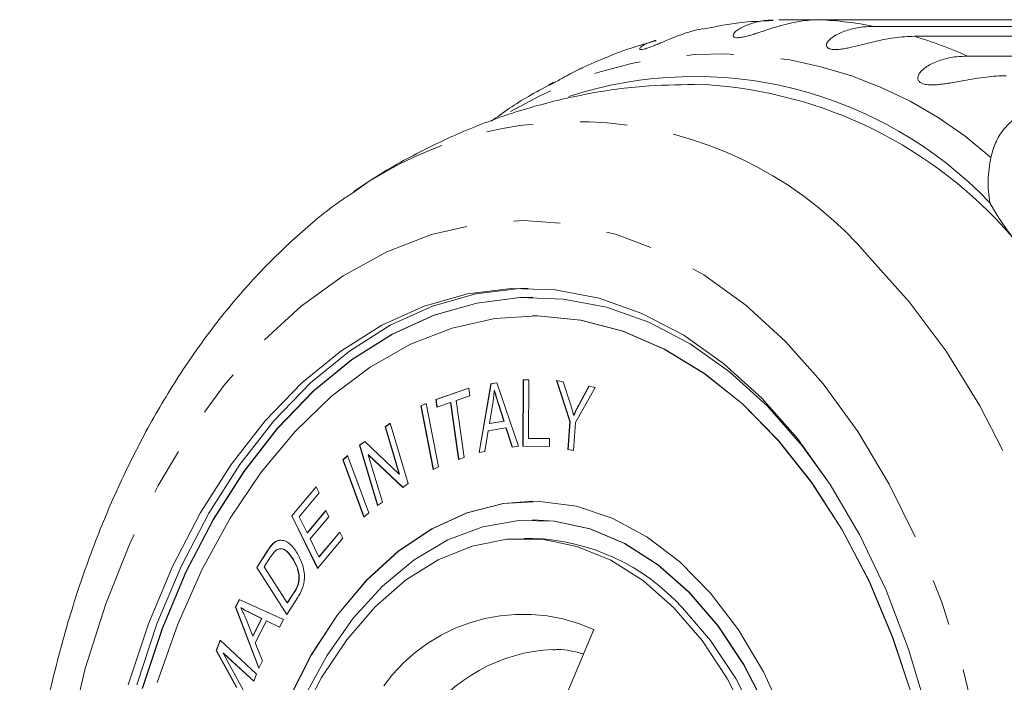
# Model space of a CAD drawing. Units: millimetres. Extents: x -48 to 620, y 0 to 333.
# Drawn here: x 87 to 114, y 50 to 67 of the extents above; entities that cross this region are included whole.
import ezdxf

# ---------------------------------------------------------------- set-up
doc = ezdxf.new("R2010")
doc.units = ezdxf.units.MM
doc.linetypes.add('PHANTOM', pattern=[12.7, 6.35, -1.27, 1.27, -1.27, 1.27, -1.27])

msp = doc.modelspace()

# ---------------------------------------------------------------- linework, layer by layer
at = {"color": 7, "linetype": 'Continuous', "lineweight": 15}
for p, q in [((107.664, 67.457), (108.766, 67.457)), ((124.324, 67.457), (108.766, 67.457)), ((110.233, 67.277), (125.791, 67.277)), ((126.88, 67.009), (111.322, 67.009)), ((112.753, 66.475), (128.311, 66.475)), ((101.029, 59.971), (101.021, 59.971)), ((101.029, 59.471), (101.021, 59.471)), ((99.898, 57.636), (100.061, 57.662)), ((99.905, 57.636), (100.061, 57.661)), ((100.061, 57.662), (100.645, 55.96)), ((100.758, 55.957), (100.767, 57.744)), ((100.765, 55.957), (100.774, 57.744)), ((100.767, 57.744), (100.918, 57.742)), ((100.918, 57.742), (100.911, 56.166)), ((101.665, 57.729), (101.849, 57.696)), ((102.03, 56.623), (101.665, 57.729)), ((102.038, 56.623), (101.673, 57.727)), ((101.849, 57.696), (102.035, 57.119)), ((98.413, 57.219), (99.301, 57.521)), ((98.421, 57.219), (99.301, 57.519)), ((99.301, 57.521), (99.33, 57.316)), ((99.576, 55.79), (99.898, 57.636)), ((99.584, 55.791), (99.905, 57.636)), ((99.905, 57.636), (99.898, 57.636)), ((99.996, 57.462), (99.988, 57.462)), ((102.714, 57.541), (102.182, 56.596)), ((102.277, 57.089), (102.538, 57.573)), ((102.285, 57.089), (102.545, 57.571)), ((102.538, 57.573), (102.714, 57.541)), ((98.005, 57.043), (98.151, 57.112)), ((98.151, 57.112), (98.485, 55.399)), ((98.442, 57.013), (98.413, 57.219)), ((98.421, 57.219), (98.413, 57.219)), ((98.45, 57.016), (98.421, 57.219)), ((98.811, 57.139), (98.442, 57.013)), ((99.027, 55.602), (98.811, 57.139)), ((98.819, 57.139), (98.811, 57.139)), ((99.035, 55.605), (98.819, 57.139)), ((99.33, 57.316), (98.959, 57.189)), ((98.959, 57.189), (99.176, 55.653)), ((99.949, 57.113), (99.858, 56.572)), ((98.339, 55.331), (98.005, 57.043)), ((98.013, 57.043), (98.005, 57.043)), ((98.013, 57.043), (98.152, 57.109)), ((98.346, 55.334), (98.013, 57.043)), ((100.245, 56.634), (100.093, 57.107)), ((100.252, 56.634), (100.101, 57.107)), ((99.858, 56.572), (100.245, 56.634)), ((99.865, 56.572), (100.252, 56.634)), ((100.252, 56.634), (100.245, 56.634)), ((101.975, 55.869), (102.03, 56.623)), ((101.982, 55.869), (102.038, 56.623)), ((102.038, 56.623), (102.03, 56.623)), ((102.182, 56.596), (102.126, 55.842)), ((102.137, 56.796), (102.129, 56.796)), ((97.045, 56.478), (97.178, 56.574)), ((97.425, 55.202), (97.045, 56.478)), ((97.053, 56.478), (97.045, 56.478)), ((97.053, 56.478), (97.179, 56.57)), ((97.433, 55.202), (97.053, 56.478)), ((97.178, 56.574), (97.662, 54.948)), ((99.827, 56.374), (99.737, 55.816)), ((100.304, 56.45), (99.827, 56.374)), ((99.865, 56.572), (99.858, 56.572)), ((100.473, 55.933), (100.304, 56.45)), ((100.312, 56.45), (100.304, 56.45)), ((100.48, 55.934), (100.312, 56.45)), ((96.354, 55.981), (96.496, 56.083)), ((96.362, 55.981), (96.499, 56.08)), ((96.496, 56.083), (97.425, 55.202)), ((100.911, 56.166), (101.476, 56.16)), ((101.476, 56.16), (101.475, 55.949)), ((96.838, 54.354), (96.354, 55.981)), ((96.362, 55.981), (96.354, 55.981)), ((96.845, 54.359), (96.362, 55.981)), ((99.737, 55.816), (99.576, 55.79)), ((100.645, 55.96), (100.473, 55.933)), ((101.475, 55.949), (100.758, 55.957)), ((100.765, 55.957), (100.758, 55.957)), ((101.475, 55.949), (100.765, 55.957)), ((102.126, 55.842), (101.975, 55.869)), ((101.982, 55.869), (101.975, 55.869)), ((102.126, 55.844), (101.982, 55.869)), ((95.9, 55.586), (96.031, 55.703)), ((96.471, 54.045), (95.9, 55.586)), ((95.908, 55.586), (95.9, 55.586)), ((95.908, 55.586), (96.033, 55.698)), ((96.477, 54.05), (95.908, 55.586)), ((96.031, 55.703), (96.602, 54.163)), ((96.59, 55.728), (96.971, 54.45)), ((97.52, 54.845), (96.59, 55.728)), ((96.598, 55.728), (96.59, 55.728)), ((97.524, 54.849), (96.598, 55.728)), ((99.176, 55.653), (99.027, 55.602)), ((98.485, 55.399), (98.339, 55.331)), ((97.433, 55.202), (97.425, 55.202)), ((94.522, 54.077), (95.18, 54.864)), ((94.53, 54.077), (95.183, 54.858)), ((95.18, 54.864), (95.262, 54.697)), ((97.662, 54.948), (97.52, 54.845)), ((95.262, 54.697), (94.725, 54.054)), ((101.029, 54.471), (101.021, 54.471)), ((94.939, 53.621), (95.442, 54.222)), ((94.947, 53.621), (95.445, 54.217)), ((95.442, 54.222), (95.524, 54.056)), ((96.971, 54.45), (96.838, 54.354)), ((95.221, 52.662), (94.522, 54.077)), ((94.53, 54.077), (94.522, 54.077)), ((95.226, 52.667), (94.53, 54.077)), ((94.725, 54.054), (94.939, 53.621)), ((95.524, 54.056), (95.021, 53.455)), ((96.602, 54.163), (96.471, 54.045)), ((101.029, 53.971), (101.021, 53.971)), ((94.204, 53.423), (94.196, 53.423)), ((94.947, 53.621), (94.939, 53.621)), ((95.021, 53.455), (95.259, 52.973)), ((95.9, 53.474), (95.221, 52.662)), ((95.259, 52.973), (95.818, 53.641)), ((95.267, 52.973), (95.821, 53.635)), ((95.818, 53.641), (95.9, 53.474)), ((101.021, 53.471), (100.792, 53.471)), ((94.026, 53.329), (94.018, 53.329)), ((93.579, 52.69), (93.861, 53.123)), ((93.586, 52.69), (93.869, 53.123)), ((93.955, 52.97), (93.782, 52.706)), ((94.55, 52.931), (94.543, 52.931)), ((95.267, 52.973), (95.259, 52.973)), ((94.388, 51.415), (93.579, 52.69)), ((93.586, 52.69), (93.579, 52.69)), ((94.392, 51.421), (93.586, 52.69)), ((93.782, 52.706), (94.401, 51.732)), ((94.727, 52.399), (94.719, 52.399)), ((93.006, 51.62), (93.107, 51.821)), ((93.013, 51.62), (93.113, 51.818)), ((93.107, 51.821), (94.303, 51.287)), ((94.683, 51.87), (94.388, 51.415)), ((94.401, 51.732), (94.576, 52.001)), ((94.408, 51.732), (94.583, 52.001)), ((93.636, 49.971), (93.006, 51.62)), ((93.013, 51.62), (93.006, 51.62)), ((93.64, 49.98), (93.013, 51.62)), ((93.157, 51.6), (93.149, 51.6)), ((94.408, 51.732), (94.401, 51.732)), ((93.284, 51.312), (93.47, 50.833)), ((93.712, 51.309), (93.387, 51.47)), ((93.72, 51.309), (93.395, 51.47)), ((93.47, 50.833), (93.712, 51.309)), ((93.478, 50.833), (93.72, 51.309)), ((93.72, 51.309), (93.712, 51.309)), ((94.303, 51.287), (94.196, 51.076)), ((93.839, 51.247), (93.541, 50.659)), ((94.196, 51.076), (93.839, 51.247)), ((93.846, 51.247), (93.839, 51.247)), ((94.197, 51.079), (93.846, 51.247)), ((102.67, 51.016), (101.364, 47.905)), ((93.478, 50.833), (93.47, 50.833)), ((92.486, 50.45), (92.59, 50.724)), ((92.493, 50.45), (92.595, 50.719)), ((92.59, 50.724), (93.577, 49.813)), ((93.541, 50.659), (93.736, 50.169)), ((93.032, 49.449), (92.486, 50.45)), ((92.493, 50.45), (92.486, 50.45)), ((93.04, 49.449), (92.493, 50.45)), ((92.676, 50.379), (93.333, 49.171)), ((93.503, 49.617), (92.676, 50.379)), ((92.684, 50.379), (92.676, 50.379)), ((93.505, 49.623), (92.684, 50.379)), ((93.736, 50.169), (93.636, 49.971)), ((93.577, 49.813), (93.503, 49.617))]:
    msp.add_line(p, q, dxfattribs=at)
at = {"color": 8, "linetype": 'PHANTOM', "lineweight": 0}
for p, q in [((100.101, 57.107), (100.093, 57.107)), ((102.285, 57.089), (102.277, 57.089)), ((93.869, 53.123), (93.861, 53.123)), ((94.583, 52.001), (94.576, 52.001)), ((93.395, 51.47), (93.387, 51.47))]:
    msp.add_line(p, q, dxfattribs=at)
at = {"color": 8, "linetype": 'PHANTOM', "lineweight": 0, "flags": 128}
for points in [[(107.848, 58.778), (108.858, 57.64), (109.793, 56.355), (110.643, 54.937), (111.401, 53.397), (112.061, 51.751), (112.615, 50.013), (113.058, 48.2), (113.388, 46.329), (113.599, 44.418), (113.691, 42.483), (113.663, 40.544), (113.514, 38.618), (113.247, 36.724), (112.863, 34.878), (112.366, 33.099), (111.762, 31.402), (111.055, 29.804), (110.252, 28.32), (109.361, 26.963), (108.39, 25.747), (107.348, 24.681), (106.245, 23.778), (105.091, 23.044), (103.896, 22.487), (102.673, 22.111), (101.432, 21.922), (100.185, 21.919), (98.944, 22.104), (97.72, 22.474), (96.525, 23.026), (95.37, 23.755), (94.265, 24.654), (93.221, 25.715), (92.248, 26.927), (91.354, 28.28), (90.549, 29.761), (89.839, 31.356), (89.232, 33.05), (88.733, 34.828), (88.346, 36.672), (88.075, 38.565), (87.923, 40.49), (87.891, 42.429), (87.98, 44.364), (88.188, 46.277), (88.514, 48.149), (88.955, 49.964), (89.506, 51.704), (90.162, 53.353), (90.918, 54.896), (91.766, 56.318), (92.698, 57.606), (93.706, 58.748), (94.78, 59.734), (95.91, 60.554), (97.085, 61.2), (98.295, 61.667), (99.529, 61.95), (100.774, 62.046), (102.02, 61.955), (103.254, 61.677), (104.465, 61.215), (105.641, 60.574), (106.773, 59.759), (107.848, 58.778)], [(110.115, 61.047), (111.181, 59.853), (112.175, 58.516), (113.088, 57.045), (113.912, 55.452), (114.641, 53.751), (115.27, 51.956), (115.792, 50.08), (116.204, 48.138), (116.503, 46.147), (116.685, 44.123), (116.751, 42.081), (116.698, 40.038), (116.528, 38.01), (116.241, 36.015), (115.841, 34.068), (115.331, 32.184), (114.713, 30.379), (113.995, 28.667), (113.18, 27.063), (112.277, 25.578), (111.291, 24.226), (110.232, 23.016), (109.107, 21.959), (107.926, 21.063), (106.697, 20.335), (105.432, 19.782), (104.14, 19.407), (102.832, 19.214), (101.518, 19.205), (100.208, 19.378), (98.914, 19.733), (97.646, 20.268), (96.413, 20.977), (96.221, 21.106)]]:
    msp.add_lwpolyline(points, dxfattribs=at)
at = {"color": 7, "linetype": 'Continuous', "lineweight": 15, "flags": 128}
for points in [[(113.737, 61.855), (114.834, 60.629)], [(90.112, 49.523), (90.658, 51.165), (91.308, 52.713), (92.055, 54.151), (92.892, 55.463), (93.81, 56.637), (94.799, 57.661), (95.85, 58.523), (96.952, 59.216), (98.093, 59.732), (99.262, 60.066), (100.447, 60.213), (101.635, 60.174), (102.814, 59.948), (103.973, 59.537), (105.099, 58.947), (106.181, 58.182), (107.207, 57.25)], [(90.342, 49.523), (90.888, 51.165), (91.538, 52.713), (92.285, 54.151), (93.122, 55.463), (94.04, 56.637), (95.029, 57.661), (96.08, 58.523), (97.182, 59.216), (98.323, 59.732), (99.492, 60.066), (100.676, 60.213), (100.906, 60.22)], [(109.053, 54.928), (108.297, 55.968), (107.349, 57.041), (106.337, 57.96), (105.27, 58.714), (104.159, 59.297), (103.016, 59.702), (101.853, 59.925), (100.681, 59.964), (99.513, 59.818), (98.36, 59.489), (97.235, 58.98), (96.148, 58.297), (95.111, 57.446), (94.135, 56.436), (93.23, 55.278), (92.405, 53.984), (91.668, 52.566), (91.027, 51.039), (90.488, 49.42)], [(101.029, 59.971), (100.689, 59.964), (99.521, 59.818), (98.368, 59.489), (97.242, 58.98), (96.156, 58.297), (95.119, 57.446), (94.143, 56.436), (93.238, 55.278), (92.412, 53.984), (91.675, 52.566), (91.034, 51.039), (90.496, 49.42)], [(111.267, 49.197), (110.735, 50.798), (110.1, 52.305), (109.369, 53.702), (108.549, 54.975), (107.65, 56.11), (106.68, 57.096), (105.651, 57.921), (104.572, 58.577), (103.456, 59.057), (102.314, 59.355), (101.158, 59.47), (100.001, 59.399), (98.854, 59.143), (97.731, 58.706), (96.642, 58.091), (95.6, 57.305), (94.615, 56.356), (93.698, 55.255), (92.859, 54.013), (92.107, 52.644), (91.449, 51.161), (90.892, 49.581)], [(111.274, 49.197), (110.742, 50.798), (110.107, 52.305), (109.376, 53.702), (108.557, 54.975), (107.658, 56.11), (106.688, 57.096), (105.658, 57.921), (104.58, 58.577), (103.463, 59.057), (102.321, 59.355), (101.165, 59.47), (101.029, 59.471)], [(107.207, 57.25), (108.168, 56.162), (109.053, 54.928), (109.853, 53.562), (110.56, 52.076), (111.167, 50.487), (111.668, 48.81)], [(101.029, 54.471), (100.235, 54.41), (99.259, 54.164), (98.309, 53.733), (97.401, 53.124), (96.547, 52.346), (95.762, 51.41), (95.056, 50.332), (94.441, 49.126), (93.925, 47.813), (93.518, 46.41), (93.224, 44.941), (93.049, 43.426), (92.994, 41.889), (93.062, 40.354), (93.25, 38.843), (93.556, 37.379), (93.975, 35.986), (94.502, 34.682), (95.127, 33.49), (95.842, 32.426), (96.635, 31.506)], [(107.825, 48.621), (107.248, 49.872), (106.577, 51.002), (105.821, 51.996), (104.993, 52.837), (104.105, 53.514), (103.17, 54.016), (102.202, 54.336), (101.216, 54.468), (100.228, 54.41), (99.251, 54.164), (98.301, 53.733), (97.393, 53.124), (96.539, 52.346), (95.754, 51.41), (95.048, 50.332), (94.433, 49.126)], [(107.321, 48.896), (106.713, 50.07), (106.016, 51.116), (105.24, 52.018), (104.397, 52.761), (103.501, 53.334), (102.566, 53.728), (101.607, 53.937), (100.638, 53.957), (99.676, 53.787), (98.735, 53.432), (97.829, 52.896), (96.974, 52.187), (96.183, 51.317), (95.468, 50.3), (94.841, 49.152)], [(107.328, 48.896), (106.721, 50.07), (106.024, 51.116), (105.247, 52.018), (104.405, 52.761), (103.509, 53.334), (102.574, 53.728), (101.615, 53.937), (101.029, 53.971)], [(94.736, 48.566), (95.327, 49.717), (96.009, 50.74), (96.769, 51.619), (97.595, 52.341), (98.474, 52.891), (99.39, 53.263), (100.33, 53.449), (101.277, 53.446), (102.216, 53.256), (103.132, 52.88), (104.01, 52.324), (104.834, 51.599)], [(105.064, 51.599), (105.822, 50.716), (106.502, 49.689), (107.091, 48.535), (107.581, 47.274), (107.963, 45.926), (108.231, 44.512), (108.38, 43.057), (108.409, 41.584), (108.317, 40.118), (108.105, 38.681), (107.776, 37.299), (107.336, 35.994), (106.793, 34.787), (106.155, 33.697), (105.433, 32.744), (104.638, 31.942), (103.784, 31.305), (102.885, 30.843), (101.955, 30.563), (101.021, 30.471)], [(104.834, 51.599), (105.592, 50.716), (106.272, 49.689), (106.861, 48.535)]]:
    msp.add_lwpolyline(points, dxfattribs=at)
at = {"color": 8, "linetype": 'PHANTOM', "lineweight": 0}
for centre, radius, start, end in [((108.205, 56.789), 10.683, 79.053, 86.9861), ((107.921, 55.72), 11.79, 65.8053, 73.2337), ((106.064, 55.54), 10.995, 48.2592, 120.8401), ((102.181, 54.283), 10.425, 40.4488, 125.0167), ((100.767, 46.785), 4.64, 65.7905, 150.3542), ((101.771, 45.979), 4.502, 92.533, 145.789)]:
    msp.add_arc(centre, radius, start, end, dxfattribs=at)
at = {"color": 7, "linetype": 'Continuous', "lineweight": 15}
for centre, radius, start, end in [((105.401, 54.924), 11.001, 43.6836, 108.0299), ((104.946, 53.819), 11.91, 42.4304, 87.907), ((119.92, 66.181), 7.515, 209.1398, 233.8599), ((100.832, 47.761), 5.714, 42.2062, 88.0961)]:
    msp.add_arc(centre, radius, start, end, dxfattribs=at)
for points, knots in [([(105.617, 67.217), (105.54, 67.202), (105.369, 67.166), (105.105, 67.083), (104.821, 66.978), (104.591, 66.88), (104.411, 66.804), (104.278, 66.748), (104.137, 66.694), (104.016, 66.657), (103.936, 66.647), (103.907, 66.662), (103.914, 66.689), (103.947, 66.727), (104.023, 66.779), (104.154, 66.846), (104.277, 66.882), (104.347, 66.902)], [0, 0, 0, 0, 0.0855473, 0.1903454, 0.2839393, 0.3801969, 0.4191171, 0.4589326, 0.5094407, 0.5603419, 0.6041387, 0.6597649, 0.7014572, 0.7442574, 0.8203169, 0.8982212, 1, 1, 1, 1]), ([(107.515, 67.434), (107.203, 67.422), (106.566, 67.396), (105.94, 67.267), (105.62, 67.201)], [0, 0, 0, 0, 0.489982, 1, 1, 1, 1]), ([(108.766, 67.457), (108.679, 67.455), (108.505, 67.45), (108.23, 67.415), (107.945, 67.358), (107.656, 67.281), (107.362, 67.19), (107.122, 67.109), (106.936, 67.051), (106.798, 67.011), (106.653, 66.978), (106.529, 66.967), (106.449, 66.984), (106.424, 67.02), (106.434, 67.064), (106.472, 67.119), (106.553, 67.187), (106.723, 67.285), (106.994, 67.382), (107.284, 67.441), (107.466, 67.447), (107.515, 67.449)], [0, 0, 0, 0, 0.067728, 0.135881, 0.205563, 0.275943, 0.338799, 0.403443, 0.429581, 0.456321, 0.490241, 0.524425, 0.553838, 0.591196, 0.619195, 0.647939, 0.699019, 0.751338, 0.854924, 0.961032, 1, 1, 1, 1]), ([(111.322, 67.009), (111.235, 67.007), (111.06, 67.003), (110.782, 66.972), (110.491, 66.922), (110.195, 66.856), (109.893, 66.781), (109.646, 66.719), (109.454, 66.68), (109.313, 66.658), (109.166, 66.647), (109.043, 66.662), (108.966, 66.704), (108.945, 66.761), (108.96, 66.822), (109.005, 66.892), (109.093, 66.974), (109.274, 67.088), (109.555, 67.197), (109.9, 67.266), (110.134, 67.274), (110.233, 67.277)], [0, 0, 0, 0, 0.0651251, 0.1306585, 0.1976612, 0.2653363, 0.325776, 0.387936, 0.4130693, 0.4387808, 0.4713972, 0.5042675, 0.5325499, 0.5684715, 0.5953949, 0.6230339, 0.6721505, 0.7224584, 0.8220629, 0.9240925, 1, 1, 1, 1]), ([(104.351, 66.889), (104.125, 66.828), (103.444, 66.642), (102.794, 66.349), (102.36, 66.154)], [0, 0, 0, 0, 0.331435, 1, 1, 1, 1]), ([(113.802, 65.945), (113.714, 65.943), (113.539, 65.94), (113.258, 65.913), (112.962, 65.871), (112.66, 65.818), (112.402, 65.77), (112.196, 65.736), (112.046, 65.715), (111.905, 65.701), (111.763, 65.696), (111.615, 65.708), (111.495, 65.748), (111.423, 65.815), (111.409, 65.891), (111.431, 65.967), (111.484, 66.051), (111.581, 66.146), (111.726, 66.24), (111.89, 66.319), (112.129, 66.403), (112.419, 66.463), (112.653, 66.471), (112.753, 66.475)], [0, 0, 0, 0, 0.065113, 0.130634, 0.197624, 0.265287, 0.325715, 0.356656, 0.387962, 0.413091, 0.438797, 0.471408, 0.504272, 0.532549, 0.568464, 0.595382, 0.623016, 0.672124, 0.722422, 0.77207, 0.822096, 0.924107, 1, 1, 1, 1]), ([(102.358, 66.157), (102.35, 66.154), (102.253, 66.112), (102.113, 66.037), (101.942, 65.945), (101.815, 65.875), (101.681, 65.8), (101.565, 65.739), (101.487, 65.703), (101.458, 65.696), (101.463, 65.705), (101.493, 65.725), (101.539, 65.746), (101.569, 65.76)], [0, 0, 0, 0, 0.015937, 0.192536, 0.263941, 0.336988, 0.429652, 0.523038, 0.60339, 0.705444, 0.781935, 0.860458, 1, 1, 1, 1]), ([(105.377, 65.711), (104.915, 65.703), (103.919, 65.686), (102.405, 65.46), (100.852, 65.082), (99.341, 64.549), (97.887, 63.86), (96.836, 63.272), (96.298, 62.878), (96.197, 62.804)], [0, 0, 0, 0, 0.14172, 0.305223, 0.468312, 0.63164, 0.79587, 0.961661, 1, 1, 1, 1]), ([(101.511, 65.711), (101.309, 65.608), (100.751, 65.323), (100.233, 64.954), (99.903, 64.719)], [0, 0, 0, 0, 0.362536, 1, 1, 1, 1]), ([(113.384, 63.744), (113.421, 63.877), (113.495, 64.148), (113.714, 64.501), (114.009, 64.794), (114.353, 64.989), (114.718, 65.101), (114.965, 65.114), (115.089, 65.121)], [0, 0, 0, 0, 0.175218, 0.354814, 0.530237, 0.711267, 0.854022, 1, 1, 1, 1]), ([(113.357, 62.522), (113.331, 62.724), (113.279, 63.133), (113.349, 63.539), (113.384, 63.744)], [0, 0, 0, 0, 0.495006, 1, 1, 1, 1]), ([(96.195, 62.803), (96.103, 62.745), (95.595, 62.424), (94.729, 61.696), (93.603, 60.617), (92.551, 59.387), (91.573, 58.032), (90.681, 56.557), (89.879, 54.976), (89.175, 53.303), (88.571, 51.55), (88.073, 49.731), (87.682, 47.858), (87.4, 45.945), (87.228, 44.006), (87.168, 42.053), (87.219, 40.098), (87.381, 38.157), (87.654, 36.241), (88.037, 34.363), (88.527, 32.537), (89.124, 30.773), (89.824, 29.086), (90.624, 27.487), (91.521, 25.989), (92.511, 24.605), (93.585, 23.343), (94.744, 22.235), (95.59, 21.518), (96.067, 21.218), (96.112, 21.19)], [0, 0, 0, 0, 0.0080622, 0.044712, 0.0818211, 0.1193233, 0.157123, 0.1951194, 0.2332234, 0.2713635, 0.3094896, 0.3475825, 0.3856367, 0.4236556, 0.4616487, 0.4996291, 0.537612, 0.5756114, 0.6136407, 0.6517161, 0.6898521, 0.7280602, 0.7663464, 0.8047075, 0.8431269, 0.8815564, 0.91992, 0.9581188, 0.9960338, 1, 1, 1, 1]), ([(99.988, 57.462), (99.983, 57.396), (99.974, 57.279), (99.956, 57.163), (99.949, 57.113)], [0, 0, 0, 0, 0.559972, 1, 1, 1, 1]), ([(100.093, 57.107), (100.073, 57.172), (100.035, 57.289), (100.002, 57.409), (99.988, 57.462)], [0, 0, 0, 0, 0.560021, 1, 1, 1, 1]), ([(100.101, 57.107), (100.08, 57.172), (100.043, 57.289), (100.01, 57.409), (99.996, 57.462)], [0, 0, 0, 0, 0.5600207, 1, 1, 1, 1]), ([(102.035, 57.119), (102.054, 57.059), (102.086, 56.953), (102.116, 56.844), (102.129, 56.796)], [0, 0, 0, 0, 0.559987, 1, 1, 1, 1]), ([(102.129, 56.796), (102.156, 56.852), (102.204, 56.951), (102.255, 57.047), (102.277, 57.089)], [0, 0, 0, 0, 0.55999, 1, 1, 1, 1]), ([(102.137, 56.796), (102.164, 56.852), (102.212, 56.951), (102.263, 57.047), (102.285, 57.089)], [0, 0, 0, 0, 0.55999, 1, 1, 1, 1]), ([(94.018, 53.329), (94.05, 53.356), (94.106, 53.404), (94.169, 53.417), (94.196, 53.423)], [0, 0, 0, 0, 0.559922, 1, 1, 1, 1]), ([(94.026, 53.329), (94.057, 53.356), (94.113, 53.404), (94.176, 53.417), (94.204, 53.423)], [0, 0, 0, 0, 0.559922, 1, 1, 1, 1]), ([(94.196, 53.423), (94.245, 53.421), (94.343, 53.418), (94.506, 53.309), (94.599, 53.18), (94.656, 53.1)], [0, 0, 0, 0, 0.279786, 0.559927, 1, 1, 1, 1]), ([(93.861, 53.123), (93.888, 53.165), (93.937, 53.24), (93.994, 53.302), (94.018, 53.329)], [0, 0, 0, 0, 0.560158, 1, 1, 1, 1]), ([(93.869, 53.123), (93.896, 53.165), (93.945, 53.24), (94.001, 53.302), (94.026, 53.329)], [0, 0, 0, 0, 0.560158, 1, 1, 1, 1]), ([(94.111, 53.16), (94.08, 53.129), (94.023, 53.075), (93.976, 53.002), (93.955, 52.97)], [0, 0, 0, 0, 0.559295, 1, 1, 1, 1]), ([(94.543, 52.931), (94.474, 53.027), (94.378, 53.16), (94.215, 53.204), (94.146, 53.175), (94.111, 53.16)], [0, 0, 0, 0, 0.5588706, 0.779829, 1, 1, 1, 1]), ([(94.55, 52.931), (94.482, 53.027), (94.386, 53.16), (94.222, 53.204), (94.153, 53.175), (94.119, 53.16)], [0, 0, 0, 0, 0.5588706, 0.779829, 1, 1, 1, 1]), ([(94.719, 52.399), (94.715, 52.456), (94.707, 52.57), (94.645, 52.755), (94.582, 52.865), (94.543, 52.931)], [0, 0, 0, 0, 0.279519, 0.559688, 1, 1, 1, 1]), ([(94.727, 52.399), (94.723, 52.456), (94.714, 52.57), (94.653, 52.755), (94.589, 52.865), (94.55, 52.931)], [0, 0, 0, 0, 0.279519, 0.559688, 1, 1, 1, 1]), ([(94.656, 53.1), (94.711, 53.001), (94.821, 52.802), (94.889, 52.431), (94.82, 52.097), (94.729, 51.945), (94.683, 51.87)], [0, 0, 0, 0, 0.280797, 0.559887, 0.779046, 1, 1, 1, 1]), ([(94.576, 52.001), (94.617, 52.064), (94.69, 52.176), (94.71, 52.331), (94.719, 52.399)], [0, 0, 0, 0, 0.56173, 1, 1, 1, 1]), ([(94.583, 52.001), (94.624, 52.064), (94.697, 52.176), (94.718, 52.331), (94.727, 52.399)], [0, 0, 0, 0, 0.56173, 1, 1, 1, 1]), ([(93.149, 51.6), (93.176, 51.548), (93.224, 51.456), (93.266, 51.356), (93.284, 51.312)], [0, 0, 0, 0, 0.559981, 1, 1, 1, 1]), ([(93.387, 51.47), (93.342, 51.492), (93.262, 51.532), (93.184, 51.579), (93.149, 51.6)], [0, 0, 0, 0, 0.5600233, 1, 1, 1, 1]), ([(93.395, 51.47), (93.35, 51.492), (93.27, 51.532), (93.192, 51.579), (93.157, 51.6)], [0, 0, 0, 0, 0.5600233, 1, 1, 1, 1]), ([(101.58, 50.465), (101.621, 50.469), (101.891, 50.491), (102.163, 50.418), (102.393, 50.357)], [0, 0, 0, 0, 0.150451, 1, 1, 1, 1])]:
    msp.add_open_spline(points, degree=3, knots=knots, dxfattribs=at)

doc.saveas('drawing.dxf')
